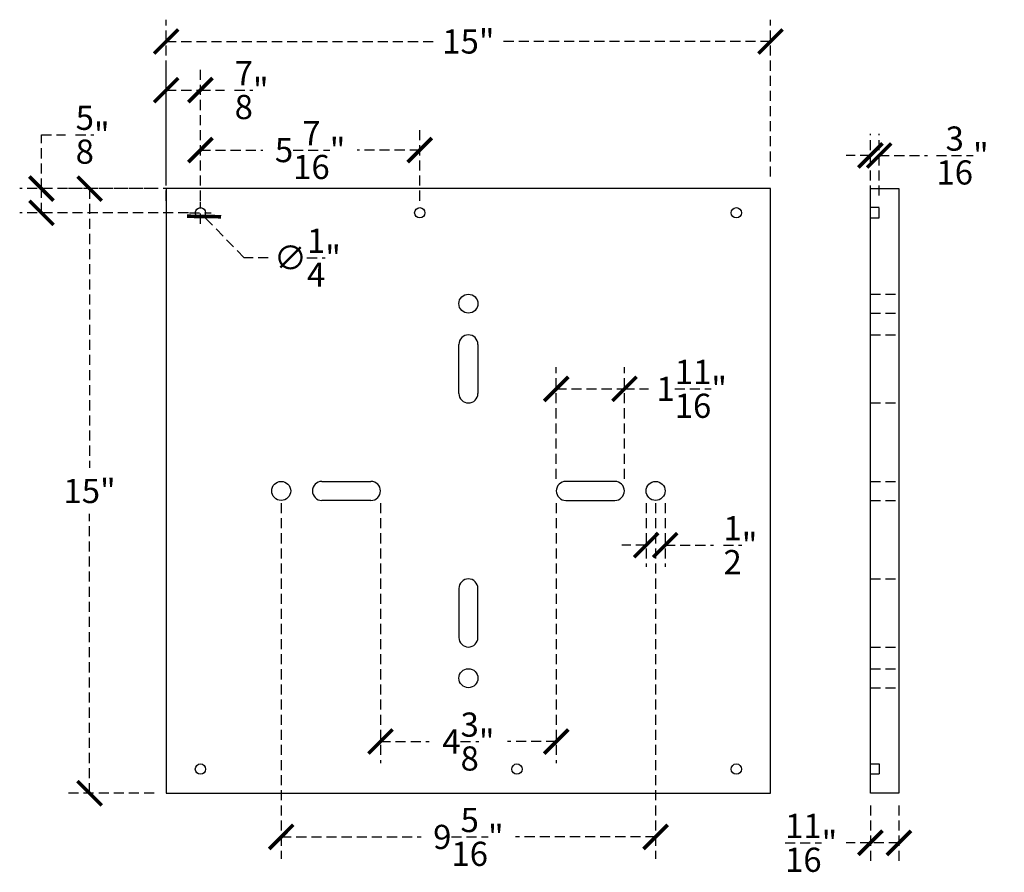
# Model space of a CAD drawing. Units: inches. Extents: x -14.6 to 43.3, y -0.8 to 40.7.
# Drawn here: x -1 to 23.4, y 11.8 to 33 of the extents above; entities that cross this region are included whole.
import ezdxf

# ---------------------------------------------------------------- set-up
doc = ezdxf.new("R2010")
doc.units = ezdxf.units.IN
doc.header["$MEASUREMENT"] = 0
doc.linetypes.add('HIDDEN', pattern=[0.375, 0.25, -0.125])
doc.layers.add('Hidden', color=7, linetype='HIDDEN')
doc.dimstyles.new('OWP Standard', dxfattribs={"dimscale": 3, "dimtxt": 0.2, "dimasz": 0.2, "dimexe": 0.18, "dimexo": 0.1, "dimgap": 0.09, "dimtad": 0, "dimtih": 1, "dimtoh": 1, "dimdec": 4, "dimzin": 0, "dimdsep": 46, "dimlunit": 5, "dimtxsty": 'Standard', "dimblk": 'ARCHTICK', "dimcen": 0.09, "dimadec": 0, "dimazin": 0, "dimtfac": 1, "dimtdec": 4, "dimtofl": 0, "dimtmove": 0, "dimatfit": 3, "dimfxl": 0.18, "dimtolj": 1, "dimtzin": 0, "dimarcsym": 0})

# ---------------------------------------------------------------- blocks, each defined once
blk = doc.blocks.new('_ArchTick')
at = {"color": 0, "const_width": 0.15}
blk.add_lwpolyline([(-0.5, -0.5), (0.5, 0.5)], dxfattribs=at)
blk = doc.blocks.new('*D31')
at = {"layer": 'Defpoints', "color": 0, "transparency": 16777216}
for p in [(13.988, 23.824), (12.298, 21.291), (13.988, 21.291)]:
    blk.add_point(p, dxfattribs=at)
at = {"layer": 'Hidden', "color": 0, "lineweight": -2, "transparency": 16777216}
for p, q in [((12.298, 21.591), (12.298, 24.364)), ((13.988, 21.591), (13.988, 24.364)), ((12.298, 23.824), (13.988, 23.824)), ((13.988, 23.824), (14.588, 23.824))]:
    blk.add_line(p, q, dxfattribs=at)
at = {"layer": 'Hidden', "color": 0, "lineweight": -2, "transparency": 16777216, "xscale": 0.6000000000000001, "yscale": 0.6000000000000001, "zscale": 0.6000000000000001, "rotation": 180}
blk.add_blockref('_ArchTick', (12.298, 23.824), dxfattribs=at)
at = {"layer": 'Hidden', "color": 0, "lineweight": -2, "transparency": 16777216, "xscale": 0.6000000000000001, "yscale": 0.6000000000000001, "zscale": 0.6000000000000001}
blk.add_blockref('_ArchTick', (13.988, 23.824), dxfattribs=at)
at = {"layer": 'Hidden', "color": 0, "transparency": 16777216, "insert": (15.658, 23.824), "char_height": 0.6, "attachment_point": 5}
blk.add_mtext('\\A1;1{\\H1.000000x;\\S11/16;}"', dxfattribs=at)
blk = doc.blocks.new('*D32')
at = {"layer": 'Defpoints', "color": 0, "transparency": 16777216}
for p in [(14.526, 21.291), (14.998, 21.291), (14.526, 19.946)]:
    blk.add_point(p, dxfattribs=at)
at = {"layer": 'Hidden', "color": 0, "lineweight": -2, "transparency": 16777216}
for p, q in [((14.526, 20.991), (14.526, 19.406)), ((14.998, 20.991), (14.998, 19.406)), ((14.526, 19.946), (13.926, 19.946)), ((14.998, 19.946), (16.198, 19.946))]:
    blk.add_line(p, q, dxfattribs=at)
at = {"layer": 'Hidden', "color": 0, "lineweight": -2, "transparency": 16777216, "xscale": 0.6000000000000001, "yscale": 0.6000000000000001, "zscale": 0.6000000000000001}
blk.add_blockref('_ArchTick', (14.526, 19.946), dxfattribs=at)
at = {"layer": 'Hidden', "color": 0, "lineweight": -2, "transparency": 16777216, "xscale": 0.6000000000000001, "yscale": 0.6000000000000001, "zscale": 0.6000000000000001, "rotation": 180}
blk.add_blockref('_ArchTick', (14.998, 19.946), dxfattribs=at)
at = {"layer": 'Hidden', "color": 0, "transparency": 16777216, "insert": (16.868, 19.946), "char_height": 0.6, "attachment_point": 5}
blk.add_mtext('\\A1;{\\H1.000000x;\\S1/2;}"', dxfattribs=at)
blk = doc.blocks.new('*D33')
at = {"layer": 'Defpoints', "color": 0, "transparency": 16777216}
for p in [(2.616, 32.442), (2.616, 28.791), (17.616, 28.791)]:
    blk.add_point(p, dxfattribs=at)
at = {"layer": 'Hidden', "color": 0, "lineweight": -2, "transparency": 16777216}
for p, q in [((2.616, 29.091), (2.616, 32.982)), ((17.616, 29.091), (17.616, 32.982)), ((2.616, 32.442), (9.246, 32.442)), ((17.616, 32.442), (10.986, 32.442))]:
    blk.add_line(p, q, dxfattribs=at)
at = {"layer": 'Hidden', "color": 0, "lineweight": -2, "transparency": 16777216, "xscale": 0.6000000000000001, "yscale": 0.6000000000000001, "zscale": 0.6000000000000001, "rotation": 180}
blk.add_blockref('_ArchTick', (2.616, 32.442), dxfattribs=at)
at = {"layer": 'Hidden', "color": 0, "lineweight": -2, "transparency": 16777216, "xscale": 0.6000000000000001, "yscale": 0.6000000000000001, "zscale": 0.6000000000000001}
blk.add_blockref('_ArchTick', (17.616, 32.442), dxfattribs=at)
at = {"layer": 'Hidden', "color": 0, "transparency": 16777216, "insert": (10.116, 32.442), "char_height": 0.6, "attachment_point": 5}
blk.add_mtext('\\A1;15"', dxfattribs=at)
blk = doc.blocks.new('*D34')
at = {"layer": 'Defpoints', "color": 0, "transparency": 16777216}
for p in [(2.616, 28.791), (0.714, 13.791), (2.616, 13.791)]:
    blk.add_point(p, dxfattribs=at)
at = {"layer": 'Hidden', "color": 0, "lineweight": -2, "transparency": 16777216}
for p, q in [((2.316, 28.791), (0.174, 28.791)), ((0.714, 28.791), (0.714, 21.861)), ((0.714, 13.791), (0.714, 20.721)), ((2.316, 13.791), (0.174, 13.791))]:
    blk.add_line(p, q, dxfattribs=at)
at = {"layer": 'Hidden', "color": 0, "lineweight": -2, "transparency": 16777216, "xscale": 0.6000000000000001, "yscale": 0.6000000000000001, "zscale": 0.6000000000000001}
for p, rotation in [((0.714, 28.791), 90), ((0.714, 13.791), 270)]:
    blk.add_blockref('_ArchTick', p, dxfattribs=dict(at, rotation=rotation))
at = {"layer": 'Hidden', "color": 0, "transparency": 16777216, "insert": (0.714, 21.291), "char_height": 0.6, "attachment_point": 5}
blk.add_mtext('\\A1;15"', dxfattribs=at)
blk = doc.blocks.new('*D35')
at = {"layer": 'Defpoints', "color": 0, "transparency": 16777216}
for p in [(3.377, 28.283), (3.556, 28.1)]:
    blk.add_point(p, dxfattribs=at)
at = {"layer": 'Hidden', "color": 0, "lineweight": -2, "transparency": 16777216}
for p, q in [((3.466, 27.921), (3.466, 28.461)), ((3.196, 28.191), (3.736, 28.191)), ((4.551, 27.076), (3.556, 28.1)), ((5.151, 27.076), (4.551, 27.076))]:
    blk.add_line(p, q, dxfattribs=at)
at = {"layer": 'Hidden', "color": 0, "lineweight": -2, "transparency": 16777216, "xscale": 0.6000000000000001, "yscale": 0.6000000000000001, "zscale": 0.6000000000000001, "rotation": 134.2027066933812}
blk.add_blockref('_ArchTick', (3.556, 28.1), dxfattribs=at)
at = {"layer": 'Hidden', "color": 0, "transparency": 16777216, "insert": (6.121, 27.076), "char_height": 0.6, "attachment_point": 5}
blk.add_mtext('\\A1;∅{\\H1.000000x;\\S1/4;}"', dxfattribs=at)
blk = doc.blocks.new('*D36')
at = {"layer": 'Defpoints', "color": 0, "transparency": 16777216}
for p in [(20.311, 29.613), (20.093, 28.319), (20.311, 28.319)]:
    blk.add_point(p, dxfattribs=at)
at = {"layer": 'Hidden', "color": 0, "lineweight": -2, "transparency": 16777216}
for p, q in [((20.093, 28.619), (20.093, 30.153)), ((20.311, 28.619), (20.311, 30.153)), ((20.093, 29.613), (19.493, 29.613)), ((20.311, 29.613), (21.511, 29.613))]:
    blk.add_line(p, q, dxfattribs=at)
at = {"layer": 'Hidden', "color": 0, "lineweight": -2, "transparency": 16777216, "xscale": 0.6000000000000001, "yscale": 0.6000000000000001, "zscale": 0.6000000000000001}
blk.add_blockref('_ArchTick', (20.093, 29.613), dxfattribs=at)
at = {"layer": 'Hidden', "color": 0, "lineweight": -2, "transparency": 16777216, "xscale": 0.6000000000000001, "yscale": 0.6000000000000001, "zscale": 0.6000000000000001, "rotation": 180}
blk.add_blockref('_ArchTick', (20.311, 29.613), dxfattribs=at)
at = {"layer": 'Hidden', "color": 0, "transparency": 16777216, "insert": (22.381, 29.613), "char_height": 0.6, "attachment_point": 5}
blk.add_mtext('\\A1;{\\H1.000000x;\\S3/16;}"', dxfattribs=at)
blk = doc.blocks.new('*D37')
at = {"layer": 'Defpoints', "color": 0, "transparency": 16777216}
for p in [(20.093, 13.791), (20.802, 13.791), (20.093, 12.561)]:
    blk.add_point(p, dxfattribs=at)
at = {"layer": 'Hidden', "color": 0, "lineweight": -2, "transparency": 16777216}
for p, q in [((20.093, 13.491), (20.093, 12.021)), ((20.802, 13.491), (20.802, 12.021)), ((20.093, 12.561), (19.493, 12.561)), ((20.802, 12.561), (20.093, 12.561))]:
    blk.add_line(p, q, dxfattribs=at)
at = {"layer": 'Hidden', "color": 0, "lineweight": -2, "transparency": 16777216, "xscale": 0.6000000000000001, "yscale": 0.6000000000000001, "zscale": 0.6000000000000001, "rotation": 180}
blk.add_blockref('_ArchTick', (20.093, 12.561), dxfattribs=at)
at = {"layer": 'Hidden', "color": 0, "lineweight": -2, "transparency": 16777216, "xscale": 0.6000000000000001, "yscale": 0.6000000000000001, "zscale": 0.6000000000000001}
blk.add_blockref('_ArchTick', (20.802, 12.561), dxfattribs=at)
at = {"layer": 'Hidden', "color": 0, "transparency": 16777216, "insert": (18.623, 12.561), "char_height": 0.6, "attachment_point": 5}
blk.add_mtext('\\A1;{\\H1.000000x;\\S11/16;}"', dxfattribs=at)
blk = doc.blocks.new('*D43')
at = {"layer": 'Defpoints', "color": 0, "transparency": 16777216}
for p in [(5.47, 21.291), (14.762, 21.291), (14.762, 12.708)]:
    blk.add_point(p, dxfattribs=at)
at = {"layer": 'Hidden', "color": 0, "lineweight": -2, "transparency": 16777216}
for p, q in [((5.47, 20.991), (5.47, 12.168)), ((14.762, 20.991), (14.762, 12.168)), ((5.47, 12.708), (8.946, 12.708)), ((14.762, 12.708), (11.286, 12.708))]:
    blk.add_line(p, q, dxfattribs=at)
at = {"layer": 'Hidden', "color": 0, "lineweight": -2, "transparency": 16777216, "xscale": 0.6000000000000001, "yscale": 0.6000000000000001, "zscale": 0.6000000000000001, "rotation": 180}
blk.add_blockref('_ArchTick', (5.47, 12.708), dxfattribs=at)
at = {"layer": 'Hidden', "color": 0, "lineweight": -2, "transparency": 16777216, "xscale": 0.6000000000000001, "yscale": 0.6000000000000001, "zscale": 0.6000000000000001}
blk.add_blockref('_ArchTick', (14.762, 12.708), dxfattribs=at)
at = {"layer": 'Hidden', "color": 0, "transparency": 16777216, "insert": (10.116, 12.708), "char_height": 0.6, "attachment_point": 5}
blk.add_mtext('\\A1;9{\\H1.000000x;\\S5/16;}"', dxfattribs=at)
blk = doc.blocks.new('*D44')
at = {"layer": 'Defpoints', "color": 0, "transparency": 16777216}
for p in [(7.934, 21.291), (12.298, 21.291), (12.298, 15.074)]:
    blk.add_point(p, dxfattribs=at)
at = {"layer": 'Hidden', "color": 0, "lineweight": -2, "transparency": 16777216}
for p, q in [((7.934, 20.991), (7.934, 14.534)), ((12.298, 20.991), (12.298, 14.534)), ((7.934, 15.074), (9.146, 15.074)), ((12.298, 15.074), (11.086, 15.074))]:
    blk.add_line(p, q, dxfattribs=at)
at = {"layer": 'Hidden', "color": 0, "lineweight": -2, "transparency": 16777216, "xscale": 0.6000000000000001, "yscale": 0.6000000000000001, "zscale": 0.6000000000000001, "rotation": 180}
blk.add_blockref('_ArchTick', (7.934, 15.074), dxfattribs=at)
at = {"layer": 'Hidden', "color": 0, "lineweight": -2, "transparency": 16777216, "xscale": 0.6000000000000001, "yscale": 0.6000000000000001, "zscale": 0.6000000000000001}
blk.add_blockref('_ArchTick', (12.298, 15.074), dxfattribs=at)
at = {"layer": 'Hidden', "color": 0, "transparency": 16777216, "insert": (10.116, 15.074), "char_height": 0.6, "attachment_point": 5}
blk.add_mtext('\\A1;4{\\H1.000000x;\\S3/8;}"', dxfattribs=at)
blk = doc.blocks.new('*D46')
at = {"layer": 'Defpoints', "color": 0, "transparency": 16777216}
for p in [(-0.48, 28.791), (3.466, 28.791), (3.466, 28.191)]:
    blk.add_point(p, dxfattribs=at)
at = {"layer": 'Hidden', "color": 0, "lineweight": -2, "transparency": 16777216}
for p, q in [((-0.48, 28.791), (-0.48, 30.129)), ((-0.48, 30.129), (0.12, 30.129)), ((3.166, 28.791), (-1.02, 28.791)), ((-0.48, 28.191), (-0.48, 28.791)), ((3.166, 28.191), (-1.02, 28.191))]:
    blk.add_line(p, q, dxfattribs=at)
at = {"layer": 'Hidden', "color": 0, "lineweight": -2, "transparency": 16777216, "xscale": 0.6000000000000001, "yscale": 0.6000000000000001, "zscale": 0.6000000000000001}
for p, rotation in [((-0.48, 28.791), 90), ((-0.48, 28.191), 270)]:
    blk.add_blockref('_ArchTick', p, dxfattribs=dict(at, rotation=rotation))
at = {"layer": 'Hidden', "color": 0, "transparency": 16777216, "insert": (0.79, 30.129), "char_height": 0.6, "attachment_point": 5}
blk.add_mtext('\\A1;{\\H1.000000x;\\S5/8;}"', dxfattribs=at)
blk = doc.blocks.new('*D47')
at = {"layer": 'Defpoints', "color": 0, "transparency": 16777216}
for p in [(2.616, 31.236), (2.616, 28.191), (3.466, 28.191)]:
    blk.add_point(p, dxfattribs=at)
at = {"layer": 'Hidden', "color": 0, "lineweight": -2, "transparency": 16777216}
for p, q in [((2.616, 28.491), (2.616, 31.776)), ((3.466, 28.491), (3.466, 31.776)), ((2.616, 31.236), (3.466, 31.236)), ((3.466, 31.236), (4.066, 31.236))]:
    blk.add_line(p, q, dxfattribs=at)
at = {"layer": 'Hidden', "color": 0, "lineweight": -2, "transparency": 16777216, "xscale": 0.6000000000000001, "yscale": 0.6000000000000001, "zscale": 0.6000000000000001, "rotation": 180}
blk.add_blockref('_ArchTick', (2.616, 31.236), dxfattribs=at)
at = {"layer": 'Hidden', "color": 0, "lineweight": -2, "transparency": 16777216, "xscale": 0.6000000000000001, "yscale": 0.6000000000000001, "zscale": 0.6000000000000001}
blk.add_blockref('_ArchTick', (3.466, 31.236), dxfattribs=at)
at = {"layer": 'Hidden', "color": 0, "transparency": 16777216, "insert": (4.736, 31.236), "char_height": 0.6, "attachment_point": 5}
blk.add_mtext('\\A1;{\\H1.000000x;\\S7/8;}"', dxfattribs=at)
blk = doc.blocks.new('*D48')
at = {"layer": 'Defpoints', "color": 0, "transparency": 16777216}
for p in [(8.91, 29.748), (3.466, 28.191), (8.91, 28.191)]:
    blk.add_point(p, dxfattribs=at)
at = {"layer": 'Hidden', "color": 0, "lineweight": -2, "transparency": 16777216}
for p, q in [((3.466, 28.491), (3.466, 30.288)), ((8.91, 28.491), (8.91, 30.288)), ((3.466, 29.748), (5.018, 29.748)), ((8.91, 29.748), (7.358, 29.748))]:
    blk.add_line(p, q, dxfattribs=at)
at = {"layer": 'Hidden', "color": 0, "lineweight": -2, "transparency": 16777216, "xscale": 0.6000000000000001, "yscale": 0.6000000000000001, "zscale": 0.6000000000000001, "rotation": 180}
blk.add_blockref('_ArchTick', (3.466, 29.748), dxfattribs=at)
at = {"layer": 'Hidden', "color": 0, "lineweight": -2, "transparency": 16777216, "xscale": 0.6000000000000001, "yscale": 0.6000000000000001, "zscale": 0.6000000000000001}
blk.add_blockref('_ArchTick', (8.91, 29.748), dxfattribs=at)
at = {"layer": 'Hidden', "color": 0, "transparency": 16777216, "insert": (6.188, 29.748), "char_height": 0.6, "attachment_point": 5}
blk.add_mtext('\\A1;5{\\H1.000000x;\\S7/16;}"', dxfattribs=at)

msp = doc.modelspace()

# ---------------------------------------------------------------- linework, layer by layer
for p, q in [((17.6164, 28.79143), (2.6164, 28.79143)), ((2.6164, 28.79143), (2.6164, 13.79143)), ((17.6164, 13.79143), (17.6164, 28.79143)), ((20.09327, 13.79143), (20.09327, 28.79143)), ((20.09327, 28.79143), (20.80227, 28.79143)), ((20.80227, 28.79143), (20.80227, 13.79143)), ((9.8804, 23.70943), (9.8804, 24.92743)), ((10.3524, 24.92743), (10.3524, 23.70943)), ((6.4804, 21.52743), (7.6984, 21.52743)), ((13.7524, 21.52743), (12.5344, 21.52743)), ((7.6984, 21.05543), (6.4804, 21.05543)), ((12.5344, 21.05543), (13.7524, 21.05543)), ((9.8804, 18.87343), (9.8804, 17.65543)), ((10.3524, 17.65543), (10.3524, 18.87343)), ((2.6164, 13.79143), (17.6164, 13.79143)), ((20.80227, 13.79143), (20.09327, 13.79143))]:
    msp.add_line(p, q)
for centre, radius in [((3.4664, 28.19143), 0.128), ((8.9104, 28.19143), 0.128), ((16.7664, 28.19143), 0.128), ((10.1164, 25.93743), 0.236), ((5.4704, 21.29143), 0.236), ((14.7624, 21.29143), 0.236), ((10.1164, 16.64543), 0.236), ((3.4664, 14.39143), 0.128), ((11.3224, 14.39143), 0.128), ((16.7664, 14.39143), 0.128)]:
    msp.add_circle(centre, radius)
for centre, start, end in [((10.1164, 24.92743), 0, 180), ((10.1164, 23.70943), 180, 0), ((6.4804, 21.29143), 90, 270), ((7.6984, 21.29143), 270, 90), ((12.5344, 21.29143), 90, 270), ((13.7524, 21.29143), 270, 90), ((10.1164, 18.87343), 0, 180), ((10.1164, 17.65543), 180, 0)]:
    msp.add_arc(centre, 0.236, start, end)
at = {"layer": 'Hidden'}
for p, q in [((20.31127, 28.31943), (20.09327, 28.31943)), ((20.31127, 28.06343), (20.31127, 28.31943)), ((20.09327, 28.06343), (20.31127, 28.06343)), ((20.09327, 26.17343), (20.80227, 26.17343)), ((20.09327, 25.70143), (20.80227, 25.70143)), ((20.09327, 25.16343), (20.80227, 25.16343)), ((20.09327, 23.47343), (20.80227, 23.47343)), ((20.09327, 21.52743), (20.80227, 21.52743)), ((20.09327, 21.05543), (20.80227, 21.05543)), ((20.09327, 19.10943), (20.80227, 19.10943)), ((20.09327, 17.41943), (20.80227, 17.41943)), ((20.09327, 16.88143), (20.80227, 16.88143)), ((20.09327, 16.40943), (20.80227, 16.40943)), ((20.09327, 14.51943), (20.31127, 14.51943)), ((20.31127, 14.51943), (20.31127, 14.26343)), ((20.31127, 14.26343), (20.09327, 14.26343))]:
    msp.add_line(p, q, dxfattribs=at)

# ---------------------------------------------------------------- dimensions: what is measured, and where the dimension line sits
for base, p1, p2, picture, middle in [((2.6164, 32.44218), (17.6164, 28.79143), (2.6164, 28.79143), '*D33', (10.1164, 32.44218)), ((2.6164, 31.23597), (3.4664, 28.19143), (2.6164, 28.19143), '*D47', (4.7364, 31.23597)), ((14.7624, 12.70778), (5.4704, 21.29143), (14.7624, 21.29143), '*D43', (10.1164, 12.70778)), ((14.5264, 19.94631), (14.9984, 21.29143), (14.5264, 21.29143), '*D32', (16.8684, 19.94631))]:
    dim = msp.add_linear_dim(base=base, p1=p1, p2=p2, dimstyle='OWP Standard', override={"dimpost": '"'}, dxfattribs=at)
    dim.commit()
    dim.dimension.update_dxf_attribs({"geometry": picture, "text_midpoint": middle, "dimtype": 160})
dim = msp.add_linear_dim(base=(-0.47982, 28.79143), p1=(3.4664, 28.19143), p2=(3.4664, 28.79143), angle=90, dimstyle='OWP Standard', override={"dimpost": '"'}, dxfattribs=at)
dim.commit()
dim.dimension.update_dxf_attribs({"geometry": '*D46', "text_midpoint": (0.79018, 30.12892), "dimtype": 160})
for base, p1, p2, picture, middle in [((8.9104, 29.74757), (3.4664, 28.19143), (8.9104, 28.19143), '*D48', (6.1884, 29.74757)), ((20.31127, 29.61287), (20.09327, 28.31943), (20.31127, 28.31943), '*D36', (22.38127, 29.61287)), ((13.9884, 23.824), (12.2984, 21.29143), (13.9884, 21.29143), '*D31', (15.6584, 23.824)), ((12.2984, 15.07389), (7.9344, 21.29143), (12.2984, 21.29143), '*D44', (10.1164, 15.07389)), ((20.09327, 12.56101), (20.80227, 13.79143), (20.09327, 13.79143), '*D37', (18.62327, 12.56101))]:
    dim = msp.add_linear_dim(base=base, p1=p1, p2=p2, dimstyle='OWP Standard', override={"dimpost": '"'}, dxfattribs=at)
    dim.commit()
    dim.dimension.update_dxf_attribs({"geometry": picture, "text_midpoint": middle})
dim = msp.add_linear_dim(base=(0.71382, 13.79143), p1=(2.6164, 28.79143), p2=(2.6164, 13.79143), angle=90, dimstyle='OWP Standard', override={"dimpost": '"'}, dxfattribs=at)
dim.commit()
dim.dimension.update_dxf_attribs({"geometry": '*D34', "text_midpoint": (0.71382, 21.29143)})
dim = msp.add_diameter_dim_2p(p1=(3.37716, 28.28319), p2=(3.55564, 28.09967), dimstyle='OWP Standard', override={"dimpost": '"'}, dxfattribs=at)
dim.commit()
dim.dimension.update_dxf_attribs({"geometry": '*D35', "text_midpoint": (6.12088, 27.07634), "dimtype": 163})

doc.saveas('drawing.dxf')
